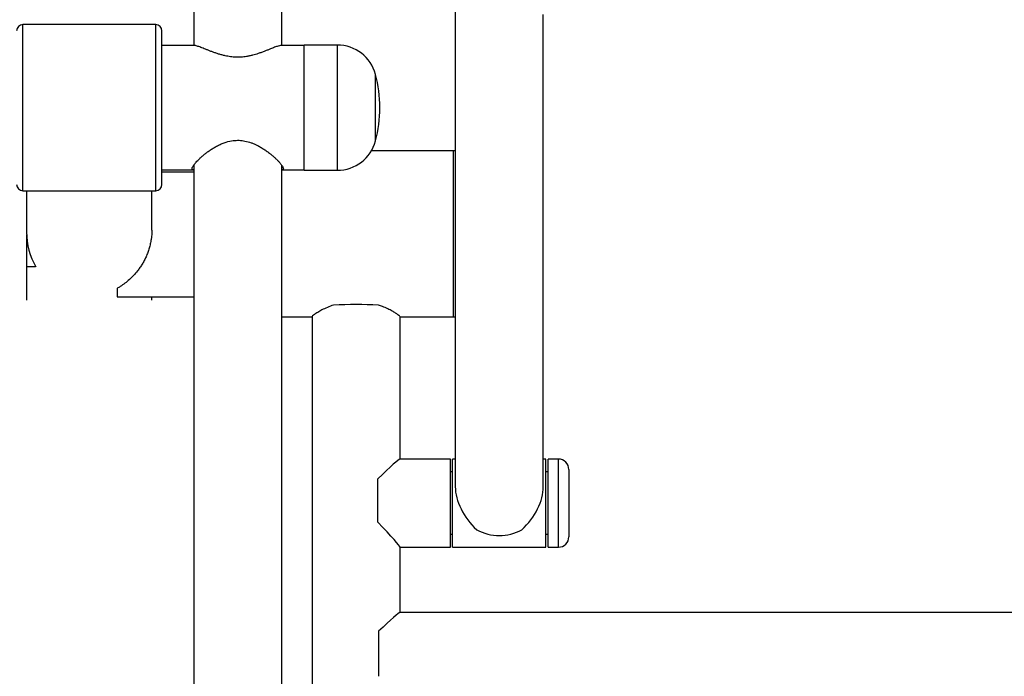
# Model space of a CAD drawing. Units: millimetres. Extents: x 0 to 420, y 0 to 298.
# Drawn here: x 101 to 117, y 205 to 216 of the extents above; entities that cross this region are included whole.
import ezdxf

# ---------------------------------------------------------------- set-up
doc = ezdxf.new("R2010")
doc.units = ezdxf.units.MM

msp = doc.modelspace()

# ---------------------------------------------------------------- linework, layer by layer
at = {"color": 7, "linetype": 'Continuous', "lineweight": 25}
for p, q in [((103.97273, 218.73691), (103.97273, 215.52601)), ((105.38607, 215.52613), (105.38607, 218.73691)), ((108.17273, 218.72332), (108.17273, 208.44273)), ((109.58607, 208.44273), (109.58607, 216.02099)), ((103.36273, 215.85946), (101.2294, 215.85946)), ((103.46273, 213.29279), (103.46273, 215.75946)), ((103.97268, 215.52613), (103.46273, 215.52613)), ((105.74607, 215.52613), (105.38477, 215.52613)), ((106.2794, 215.53113), (105.74607, 215.53113)), ((105.74607, 213.52113), (105.74607, 215.53113)), ((108.14607, 213.83379), (106.82555, 213.83379)), ((103.97273, 213.60228), (103.97273, 192.55684)), ((105.38607, 192.55684), (105.38607, 213.6025)), ((103.46273, 213.52613), (103.97273, 213.52613)), ((103.97273, 213.49156), (103.46273, 213.49156)), ((105.38607, 213.52613), (105.74607, 213.52613)), ((105.74607, 213.52113), (106.2794, 213.52113)), ((101.2294, 213.19279), (103.36273, 213.19279)), ((101.29107, 213.19279), (101.29107, 212.52806)), ((103.30107, 212.56132), (103.30107, 213.19279)), ((101.29107, 212.45506), (101.29107, 211.43536)), ((101.2934, 212.45506), (101.29107, 212.45506)), ((101.29607, 211.97428), (101.29607, 212.4212)), ((103.28715, 212.3942), (103.28715, 212.39408)), ((101.29607, 211.97428), (101.43536, 211.97428)), ((102.74331, 211.62416), (102.74331, 211.49156)), ((102.74331, 211.49156), (103.97273, 211.49156)), ((103.30107, 211.43536), (103.30107, 211.49156)), ((105.38607, 211.16712), (105.87273, 211.16712)), ((105.87273, 211.17037), (105.87273, 196.70569)), ((107.28607, 208.88435), (107.28607, 211.17037)), ((107.28607, 211.16712), (108.14607, 211.16712)), ((108.09607, 208.88435), (107.28435, 208.88435)), ((108.09607, 207.47101), (108.09607, 208.88435)), ((108.17273, 208.88435), (108.1294, 208.88435)), ((108.1294, 207.47101), (108.1294, 208.88435)), ((109.6294, 208.88435), (109.58607, 208.88435)), ((109.6294, 207.47101), (109.6294, 208.88435)), ((109.8294, 208.88435), (109.66273, 208.88435)), ((109.66273, 207.47101), (109.66273, 208.88435)), ((108.1294, 208.67768), (108.09607, 208.67768)), ((109.66273, 208.67768), (109.6294, 208.67768)), ((109.99607, 208.71768), (109.99607, 207.63768)), ((106.9294, 207.87136), (106.9294, 208.56965)), ((108.09607, 207.67768), (108.1294, 207.67768)), ((109.6294, 207.67768), (109.66273, 207.67768)), ((107.28607, 206.42369), (107.28607, 207.47273)), ((107.28607, 207.47101), (108.09607, 207.47101)), ((108.1294, 207.47101), (109.6294, 207.47101)), ((109.66273, 207.47101), (109.8294, 207.47101)), ((126.64112, 206.42369), (107.28435, 206.42369)), ((106.9418, 206.12086), (106.9418, 205.39782))]:
    msp.add_line(p, q, dxfattribs=at)
at = {"color": 8, "linetype": 'Continuous', "lineweight": 25}
for p, q in [((101.2294, 213.19279), (101.2294, 215.85946)), ((103.36273, 213.19279), (103.36273, 215.85946)), ((106.2794, 213.52113), (106.2794, 215.53113)), ((106.89138, 213.99137), (106.89138, 215.06088)), ((108.14607, 213.21937), (108.14607, 213.83379)), ((108.14607, 211.16712), (108.14607, 213.21937)), ((109.8294, 207.47101), (109.8294, 208.88435))]:
    msp.add_line(p, q, dxfattribs=at)
at = {"color": 7, "linetype": 'Continuous', "lineweight": 25}
for centre, radius, start, end in [((101.2294, 215.75946), 0.1, 90, 180), ((103.36273, 215.75946), 0.1, 0, 90), ((106.2794, 214.89779), 0.63333, 14.922115, 90), ((104.88474, 214.52613), 2.07667, 345.077885, 14.922115), ((106.2794, 214.15446), 0.63333, 270, 345.077885), ((108.14607, 213.76712), 0.06667, 66.421822, 90), ((101.2294, 213.29279), 0.1, 180, 270), ((103.36273, 213.29279), 0.1, 270, 0), ((106.5794, 202.0692), 9.29622, 87.765842, 92.234158), ((108.14607, 211.23379), 0.06667, 270, 293.578178), ((109.8294, 208.71768), 0.16667, 0, 90), ((108.8794, 208.41198), 0.7536, 241.256531, 298.743469), ((109.8294, 207.63768), 0.16667, 270, 360)]:
    msp.add_arc(centre, radius, start, end, dxfattribs=at)
for centre, major_axis, ratio, start_param, end_param in [((102.29607, 212.52806), (0, 1.07266), 0.93692567, 1.57079633, 2.11841515), ((102.29607, 212.45506), (0, 1.07266), 0.93692567, 1.53676145, 1.57079633), ((102.29607, 212.45506), (1.005, 0), 0.92780758, 3.14159265, 3.24138499), ((102.29607, 212.45506), (1.005, 0), 0.92780758, 3.68331499, 3.68921148), ((106.5794, 208.17768), (0.70624, 0.70624), 0.03492077, 0.03490659, 1.01772916), ((108.8794, 208.17768), (-0.58595, 0.58595), 0.67413959, 0.59315834, 1.62547737), ((108.8794, 208.17768), (0.58595, 0.58595), 0.67413959, 4.65770793, 5.69002697), ((106.5794, 208.17768), (0.70624, -0.70624), 0.03492077, 0.03490659, 1.08754233), ((106.5794, 205.71702), (0.70624, 0.70624), 0.03492077, 0.03490659, 0.99741245)]:
    msp.add_ellipse(centre, major_axis=major_axis, ratio=ratio, start_param=start_param, end_param=end_param, dxfattribs=at)
for points, knots in [([(105.38477, 215.52505), (105.37948, 215.52512), (105.36547, 215.52532), (105.33555, 215.5171), (105.30231, 215.50617), (105.26321, 215.49188), (105.21658, 215.47342), (105.16224, 215.45164), (105.11482, 215.43297), (105.06373, 215.41374), (104.99938, 215.39128), (104.93441, 215.3717), (104.87016, 215.35646), (104.80951, 215.34506), (104.73516, 215.33641), (104.64854, 215.33512), (104.56214, 215.34272), (104.48798, 215.35624), (104.42504, 215.37189), (104.37246, 215.38738), (104.3218, 215.40424), (104.27329, 215.42183), (104.22725, 215.4395), (104.18364, 215.4568), (104.14259, 215.47326), (104.10508, 215.48809), (104.07128, 215.50088), (104.04114, 215.51141), (104.01417, 215.51961), (103.99173, 215.52448), (103.97791, 215.52661), (103.97303, 215.52605), (103.97268, 215.52601)], [0, 0, 0, 0, 0.03070561, 0.08133114, 0.10877822, 0.13637353, 0.1925162, 0.22517603, 0.25802432, 0.29146437, 0.32511952, 0.37662378, 0.40291497, 0.42939946, 0.47185447, 0.515517, 0.55798746, 0.60158759, 0.63120675, 0.66105877, 0.69153384, 0.72218792, 0.75289989, 0.78376834, 0.81512446, 0.84665404, 0.87647444, 0.90647049, 0.9370687, 0.96790104, 0.99773189, 1, 1, 1, 1]), ([(103.94607, 213.54536), (103.94644, 213.54907), (103.94718, 213.55656), (103.95324, 213.57132), (103.96299, 213.58866), (103.98099, 213.6148), (104.00598, 213.64504), (104.03697, 213.67805), (104.06395, 213.70483), (104.09458, 213.73325), (104.12894, 213.76308), (104.16638, 213.79343), (104.2089, 213.82548), (104.25683, 213.85861), (104.31095, 213.89218), (104.36918, 213.92376), (104.43081, 213.9518), (104.50986, 213.98023), (104.60075, 214.0003), (104.70302, 214.00452), (104.79969, 213.99277), (104.87937, 213.97014), (104.94219, 213.94541), (104.99279, 213.92195), (105.04577, 213.89337), (105.10037, 213.85969), (105.15206, 213.82403), (105.2001, 213.78753), (105.24411, 213.7511), (105.28412, 213.71519), (105.32009, 213.68007), (105.35584, 213.64173), (105.38149, 213.60992), (105.39814, 213.58485), (105.40991, 213.56287), (105.41425, 213.54583), (105.41056, 213.53463), (105.40356, 213.52739), (105.39134, 213.52762), (105.38399, 213.52776)], [0, 0, 0, 0, 0.02032686, 0.0409867, 0.06181377, 0.08297688, 0.12384849, 0.14455314, 0.1655018, 0.18775184, 0.21012011, 0.23283172, 0.25565243, 0.28210342, 0.30872469, 0.33592347, 0.36335645, 0.38990221, 0.43493298, 0.47050642, 0.50702434, 0.54662373, 0.56673101, 0.58710223, 0.61370281, 0.64050045, 0.66786662, 0.69541856, 0.72231842, 0.7494122, 0.77717853, 0.80521163, 0.84553764, 0.86598795, 0.88673305, 0.92712066, 0.94766262, 0.96854418, 1, 1, 1, 1]), ([(103.97402, 213.52719), (103.97073, 213.5269), (103.95704, 213.52566), (103.94822, 213.53219), (103.94664, 213.54183), (103.94607, 213.54536)], [0, 0, 0, 0, 0.16743544, 0.69542559, 1, 1, 1, 1]), ([(103.29927, 212.56133), (103.29953, 212.53657), (103.30013, 212.48056), (103.2918, 212.42512), (103.28715, 212.3942)], [0, 0, 0, 0, 0.44222989, 1, 1, 1, 1]), ([(103.28981, 212.4109), (103.28575, 212.38712), (103.2776, 212.33935), (103.25913, 212.26908), (103.23623, 212.20008), (103.20917, 212.13421), (103.17885, 212.07208), (103.14569, 212.01361), (103.10949, 211.95793), (103.06402, 211.89635), (103.00815, 211.8313), (102.94072, 211.76508), (102.8693, 211.70594), (102.80299, 211.65928), (102.7604, 211.63422), (102.74331, 211.62416)], [0, 0, 0, 0, 0.0644275, 0.12945935, 0.19626317, 0.26361278, 0.32801246, 0.39278719, 0.45860223, 0.52472189, 0.62444632, 0.72494896, 0.82756549, 0.93078371, 1, 1, 1, 1]), ([(106.217, 211.35835), (106.18343, 211.34577), (106.11533, 211.32025), (106.03075, 211.27872), (105.96026, 211.23922), (105.91014, 211.20643), (105.87847, 211.18172), (105.87485, 211.17427), (105.87304, 211.17053)], [0, 0, 0, 0, 0.16792572, 0.34064931, 0.50858761, 0.68190179, 0.8405131, 1, 1, 1, 1]), ([(107.28576, 211.17053), (107.28586, 211.17056), (107.28893, 211.17149), (107.2787, 211.18202), (107.2558, 211.2012), (107.21556, 211.22834), (107.16133, 211.26065), (107.09125, 211.29722), (107.01648, 211.33114), (106.96305, 211.3506), (106.9418, 211.35835)], [0, 0, 0, 0, 0.00485887, 0.14712953, 0.293605, 0.43535257, 0.58055435, 0.73583556, 0.89490252, 1, 1, 1, 1])]:
    msp.add_open_spline(points, degree=3, knots=knots, dxfattribs=at)

doc.saveas('drawing.dxf')
